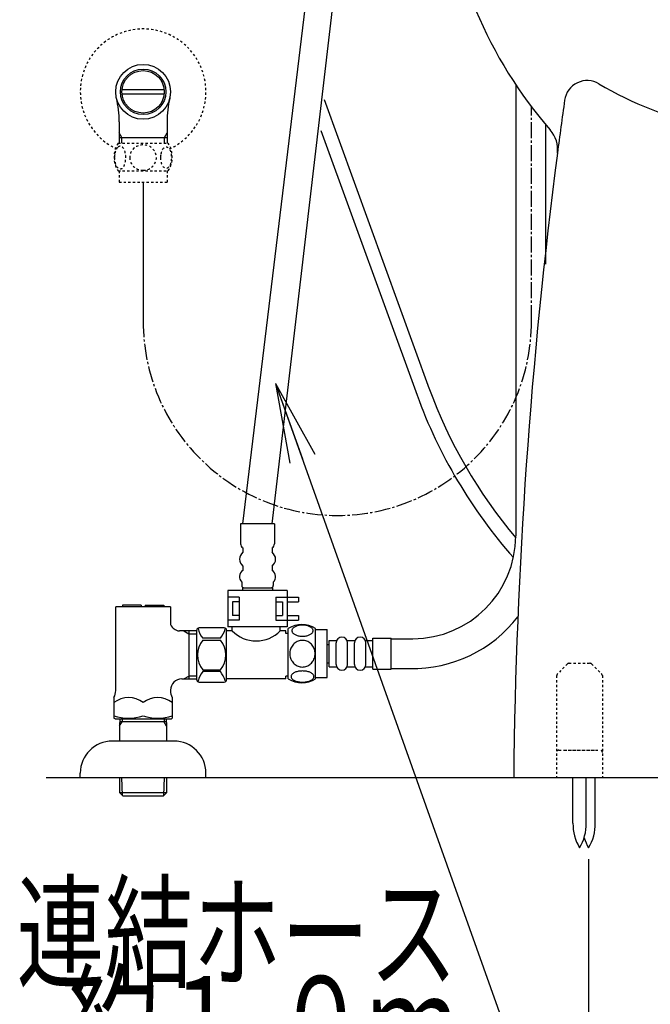
# Model space of a CAD drawing. Extents: x 10 to 2010, y 105 to 2905.
# Drawn here: x 1243 to 1519, y 447 to 878 of the extents above; entities that cross this region are included whole.
import ezdxf
from ezdxf.enums import TextEntityAlignment as Align

# ---------------------------------------------------------------- set-up
doc = ezdxf.new("R2010")
doc.units = 0
doc.header["$MEASUREMENT"] = 0
doc.linetypes.add('EXLTYPE2', pattern=[2, 1, -1])
doc.linetypes.add('EXLTYPE3', pattern=[10, 7, -1, 1, -1])
doc.layers.get('0').update_dxf_attribs({"linetype": 'CONTINUOUS'})
for name, color, linetype in [('タンク', 7, 'CONTINUOUS'), ('便器', 7, 'CONTINUOUS'), ('便座', 7, 'CONTINUOUS'), ('止水栓', 7, 'CONTINUOUS')]:
    doc.layers.add(name, color=color, linetype=linetype)
doc.styles.add('EXCADDIM2', font='monotxt', dxfattribs={"width": 0.84, "bigfont": 'extfont'})
doc.styles.add('EXCADSTD', font='monotxt', dxfattribs={"bigfont": 'extfont'})
doc.styles.get("Standard").update_dxf_attribs({"font": 'monotxt', "bigfont": 'extfont'})
doc.dimstyles.get("Standard").update_dxf_attribs({"dimtxt": 0.18, "dimasz": 0.18, "dimexe": 0.18, "dimexo": 0.0625, "dimgap": 0.09, "dimtad": 0, "dimtih": 1, "dimtoh": 1, "dimdec": 4, "dimzin": 0, "dimtxsty": 'STANDARD', "dimcen": 0.09, "dimazin": 3, "dimtfac": 1, "dimtdec": 4, "dimtmove": 0, "dimatfit": 3, "dimtolj": 1, "dimtzin": 0})

# ---------------------------------------------------------------- blocks, each defined once
blk = doc.blocks.new('*D15')
at = {"layer": '便器', "color": 3, "linetype": 'CONTINUOUS'}
for p, q in [((1492.482971, 510.291666), (1492.482971, 381)), ((1702.482971, 510.291666), (1702.482971, 381)), ((1522.482971, 396), (1492.482971, 391)), ((1702.482971, 391), (1672.482971, 396)), ((1492.482971, 391), (1702.482971, 391)), ((1492.482971, 391), (1522.482971, 386)), ((1672.482971, 386), (1702.482971, 391))]:
    blk.add_line(p, q, dxfattribs=at)
at = {"layer": '便器', "color": 2, "linetype": 'CONTINUOUS', "style": 'EXCADSTD', "width": 0.84}
blk.add_text('210', height=40, dxfattribs=at).set_placement((1597.482971, 394.5), align=Align.CENTER)
blk = doc.blocks.new('_EX_NORM')
at = {"color": 0, "linetype": 'CONTINUOUS'}
for q in [(-1, 0.166667), (-1, 0), (-1, -0.166667)]:
    blk.add_line((0, 0), q, dxfattribs=at)

msp = doc.modelspace()

# ---------------------------------------------------------------- linework, layer by layer
at = {"layer": 'タンク', "color": 6, "linetype": 'CONTINUOUS'}
for p, q in [((1460.567159, 849.111506), (1460.567159, 651.744338)), ((1473.567159, 831.844456), (1473.567159, 770.577538)), ((1485.620103, 526.044502), (1485.620103, 546.000052)), ((1491.419969, 526.044502), (1491.419969, 546.000052)), ((1495.382905, 526.044502), (1495.382905, 546.000052))]:
    msp.add_line(p, q, dxfattribs=at)
at = {"layer": 'タンク', "color": 6, "linetype": 'EXLTYPE2'}
for p, q in [((1483.190078, 595.707431), (1478.775864, 591.293217)), ((1483.897184, 596.000324), (1493.068757, 596.000324)), ((1493.775864, 595.707431), (1498.190078, 591.293217)), ((1478.482971, 590.58611), (1478.482971, 546.000324)), ((1498.482971, 590.58611), (1498.482971, 546.000324)), ((1479.482971, 558.000324), (1497.482971, 558.000324)), ((1481.982971, 558.000324), (1494.982971, 558.000324)), ((1478.482971, 546.000324), (1498.482971, 546.000324))]:
    msp.add_line(p, q, dxfattribs=at)
at = {"layer": 'タンク', "color": 2, "linetype": 'CONTINUOUS'}
msp.add_arc((3759.564711, 522.138967), 2300, 171.997592, 172.581227, dxfattribs=at)
at = {"layer": 'タンク', "color": 7, "linetype": 'CONTINUOUS'}
msp.add_arc((3759.564711, 522.138967), 2300, 172.581227, 179.405574, dxfattribs=at)
at = {"layer": 'タンク', "color": 6, "linetype": 'CONTINUOUS'}
for centre, radius, start, end in [((1415.567159, 651.744338), 45, 270, 0), ((1415.567159, 651.744338), 58, 268.796815, 322.3578), ((1505.616746, 525.669899), 20, 178.926758, 211.259766), ((1471.423631, 525.669899), 20, 328.740234, 1.073222), ((1475.386413, 525.669899), 20, 328.740234, 1.073222), ((1509.579528, 525.669899), 20, 197.465577, 211.259766)]:
    msp.add_arc(centre, radius, start, end, dxfattribs=at)
at = {"layer": 'タンク', "color": 6, "linetype": 'EXLTYPE2'}
for centre, start, end in [((1483.897184, 595.000324), 90, 135), ((1493.068757, 595.000324), 45, 90), ((1479.482971, 590.58611), 135, 180), ((1497.482971, 590.58611), 0, 45), ((1479.482971, 557.000324), 90, 180), ((1497.482971, 557.000324), 0, 90)]:
    msp.add_arc(centre, 1, start, end, dxfattribs=at)
at = {"layer": '便器', "color": 6, "linetype": 'CONTINUOUS'}
for p, q in [((1370, 896.592505), (1341, 657.05)), ((1353.9, 657.05), (1382.1, 896.592505)), ((1354.95, 657.05), (1340.15, 657.05)), ((1340.15, 657.05), (1340.15, 648.282051)), ((1354.95, 657.05), (1354.95, 648.282051)), ((1341.15, 646.55), (1341.15, 644.55)), ((1353.95, 646.55), (1353.95, 644.55)), ((1341.15, 638.55), (1341.15, 636.55)), ((1353.95, 638.55), (1353.95, 636.55)), ((1340.65, 631.55), (1340.65, 630.05)), ((1341.05, 629.05), (1354.05, 629.05)), ((1341.05, 629.05), (1341.05, 627.9)), ((1354.05, 629.05), (1354.05, 627.9)), ((1354.45, 631.55), (1354.45, 630.05)), ((1360.55, 627.9), (1334.55, 627.9)), ((1334.55, 627.9), (1334.55, 611.9)), ((1339.55, 624.9), (1334.55, 624.9)), ((1339.55, 624.9), (1339.55, 614.9)), ((1355.55, 624.9), (1360.55, 624.9)), ((1355.55, 624.9), (1355.55, 614.9)), ((1360.55, 627.9), (1360.55, 611.9)), ((1360.55, 624.9), (1365.55, 624.9)), ((1365.55, 624.9), (1365.55, 622.9)), ((1339.55, 622.9), (1336.55, 622.9)), ((1336.55, 622.9), (1336.55, 616.9)), ((1355.55, 622.9), (1358.55, 622.9)), ((1358.55, 622.9), (1358.55, 616.9)), ((1360.55, 622.9), (1365.55, 622.9)), ((1339.55, 616.9), (1336.55, 616.9)), ((1355.55, 616.9), (1358.55, 616.9)), ((1360.55, 616.9), (1365.55, 616.9)), ((1365.55, 616.9), (1365.55, 614.9)), ((1339.55, 614.9), (1334.55, 614.9)), ((1360.55, 611.9), (1334.55, 611.9)), ((1355.55, 614.9), (1360.55, 614.9)), ((1360.55, 614.9), (1365.55, 614.9))]:
    msp.add_line(p, q, dxfattribs=at)
at = {"layer": '便器', "color": 7, "linetype": 'CONTINUOUS'}
msp.add_line((1255, 546.000324), (1882, 546.000324), dxfattribs=at)
for centre, radius, start, end in [((1618.611412, 954.572466), 190, 202.581985, 221.22393), ((1465.927046, 820.794724), 13, 352.581227, 41.22393)]:
    msp.add_arc(centre, radius, start, end, dxfattribs=at)
at = {"layer": '便器', "color": 2, "linetype": 'CONTINUOUS'}
for centre, radius, start, end in [((1491.864228, 840.94066), 10, 59.187439, 171.997592), ((1573.821214, 978.356279), 150, 239.187439, 258.627822)]:
    msp.add_arc(centre, radius, start, end, dxfattribs=at)
at = {"layer": '便器', "color": 6, "linetype": 'CONTINUOUS'}
for centre, radius, start, end in [((1342.15, 648.282051), 2, 180, 240), ((1352.95, 648.282051), 2, 300, 0), ((1343.4, 641.55), 3.75, 126.869898, 233.130102), ((1351.7, 641.55), 3.75, 306.869898, 53.130102), ((1342.8, 633.86), 3.155725, 121.524241, 227.054573), ((1352.3, 633.86), 3.155725, 312.945427, 58.475759), ((1341.65, 630.05), 1, 180, 270), ((1353.45, 630.05), 1, 270, 0)]:
    msp.add_arc(centre, radius, start, end, dxfattribs=at)
at = {"layer": '便座', "color": 6, "linetype": 'CONTINUOUS'}
for p, q in [((1376.662679, 842.709037), (1422.743257, 716.103689)), ((1375.213065, 829.148994), (1417.357497, 713.358118)), ((1360.983184, 589.262312), (1360.983184, 611.202314)), ((1372.982696, 589.262312), (1372.982696, 611.200788)), ((1372.982696, 610.73155), (1377.982696, 610.73155)), ((1377.982696, 589.73155), (1377.982696, 610.73155)), ((1377.982696, 604.244338), (1378.982483, 604.244338)), ((1378.982483, 594.494338), (1378.982483, 605.994338)), ((1378.982483, 605.994338), (1381.982483, 605.994338)), ((1381.982483, 595.494338), (1381.982483, 604.994338)), ((1386.982483, 605.994338), (1389.982483, 605.994338)), ((1386.982483, 595.494338), (1386.982483, 604.994338)), ((1389.982483, 595.494338), (1389.982483, 604.994338)), ((1394.982483, 605.994338), (1397.982483, 605.994338)), ((1394.982483, 595.494338), (1394.982483, 604.994338)), ((1397.982483, 606.994338), (1405.982483, 606.994338)), ((1397.982483, 593.494338), (1397.982483, 606.994338)), ((1405.982483, 593.494338), (1405.982483, 606.994338)), ((1405.982483, 606.744338), (1415.567159, 606.744338)), ((1377.982696, 596.244338), (1378.982483, 596.244338)), ((1378.982483, 594.494338), (1381.982483, 594.494338)), ((1386.982483, 594.494338), (1389.982483, 594.494338)), ((1394.982483, 594.494338), (1397.982483, 594.494338)), ((1397.982483, 593.494338), (1405.982483, 593.494338)), ((1405.982483, 593.744338), (1415.567159, 593.744338)), ((1372.982696, 589.73155), (1377.982696, 589.73155))]:
    msp.add_line(p, q, dxfattribs=at)
at = {"layer": '便座', "color": 6, "linetype": 'CONTINUOUS', "flags": 128}
for points in [[(1336.483184, 610.16159), (1336.483184, 611.66159)], [(1357.483184, 610.16159), (1357.483184, 611.66159)], [(1367.240509, 607.834089), (1367.643341, 607.843854), (1368.043731, 607.873151), (1368.439239, 607.919538), (1368.82254, 607.983015), (1369.196075, 608.063581), (1369.554962, 608.163679), (1369.894317, 608.278425), (1370.216583, 608.407819), (1370.514434, 608.551862), (1370.78543, 608.710554), (1371.032013, 608.879011), (1371.249298, 609.059675), (1371.437286, 609.250104), (1371.591095, 609.447858), (1371.710723, 609.650495), (1371.798614, 609.860456), (1371.852325, 610.070417), (1371.869415, 610.285261), (1371.852325, 610.497663), (1371.798614, 610.710065), (1371.710723, 610.920026), (1371.591095, 611.122663), (1371.434845, 611.320417), (1371.249298, 611.508405), (1371.032013, 611.689069), (1370.787872, 611.859968), (1370.514434, 612.016218), (1370.216583, 612.160261), (1369.894317, 612.292097), (1369.554962, 612.406843), (1369.196075, 612.504499), (1368.824981, 612.585065), (1368.439239, 612.650983), (1368.043731, 612.69737), (1367.643341, 612.724226), (1367.240509, 612.733991), (1366.837677, 612.724226), (1366.437286, 612.69737), (1366.041778, 612.650983), (1365.656036, 612.587507), (1365.282501, 612.504499), (1364.923614, 612.406843), (1364.584259, 612.292097), (1364.261993, 612.160261), (1363.966583, 612.016218), (1363.693145, 611.859968), (1363.446563, 611.689069), (1363.229278, 611.510847), (1363.043731, 611.320417), (1362.889923, 611.122663), (1362.767852, 610.920026), (1362.679962, 610.710065), (1362.626251, 610.497663), (1362.609161, 610.285261), (1362.628692, 610.070417), (1362.679962, 609.860456), (1362.767852, 609.650495), (1362.889923, 609.447858), (1363.043731, 609.250104)], [(1320.983184, 588.81159), (1320.983184, 610.51159)], [(1332.983184, 611.51159), (1321.983184, 611.51159)], [(1333.983184, 593.16159), (1333.983184, 610.51159)], [(1336.483184, 610.16159), (1333.983184, 610.16159)], [(1359.983184, 610.16159), (1357.483184, 610.16159)], [(1359.983184, 608.96159), (1359.983184, 610.16159)], [(1360.983184, 608.96159), (1359.983184, 608.96159)], [(1363.043731, 609.250104), (1363.229278, 609.059675), (1363.446563, 608.879011), (1363.693145, 608.710554), (1363.966583, 608.551862), (1364.264434, 608.407819), (1364.584259, 608.278425), (1364.923614, 608.163679), (1365.282501, 608.063581), (1365.656036, 607.983015), (1366.041778, 607.919538)], [(1366.041778, 607.919538), (1366.434845, 607.873151), (1366.835235, 607.843854), (1367.238067, 607.834089)], [(1331.295084, 606.98177), (1323.671284, 606.98177)], [(1323.671284, 606.15392), (1331.295084, 606.15392)], [(1372.767852, 600.23155), (1372.74588, 600.729597), (1372.679962, 601.225202), (1372.577423, 601.713483), (1372.430938, 602.199323), (1372.245391, 602.668073), (1372.023223, 603.119733), (1371.761993, 603.549421), (1371.466583, 603.952253), (1371.139434, 604.328229), (1370.780548, 604.670026), (1370.394805, 604.980085), (1369.987091, 605.253522), (1369.557403, 605.490339), (1369.108184, 605.68321), (1368.644317, 605.837019), (1368.170684, 605.946882), (1367.689727, 606.0128), (1367.206329, 606.037214), (1366.720489, 606.0128), (1366.239532, 605.946882), (1365.765899, 605.837019), (1365.304473, 605.68321), (1364.855255, 605.490339), (1364.425567, 605.253522), (1364.015411, 604.980085), (1363.63211, 604.670026), (1363.273223, 604.328229), (1362.946075, 603.952253), (1362.650665, 603.549421), (1362.389434, 603.119733), (1362.164825, 602.668073), (1361.979278, 602.199323), (1361.835235, 601.713483), (1361.730255, 601.217878), (1361.666778, 600.712507), (1361.644805, 600.204694), (1361.666778, 599.696882), (1361.730255, 599.191511), (1361.835235, 598.695905), (1361.979278, 598.210065), (1362.164825, 597.741315), (1362.389434, 597.289655), (1362.650665, 596.859968), (1362.946075, 596.457136), (1363.273223, 596.081159), (1363.63211, 595.739362), (1364.015411, 595.429304), (1364.425567, 595.155866), (1364.855255, 594.91905), (1365.304473, 594.726179), (1365.765899, 594.57237), (1366.239532, 594.462507), (1366.720489, 594.396589), (1367.203888, 594.374616)], [(1367.206329, 594.374616), (1367.689727, 594.396589), (1368.170684, 594.462507), (1368.644317, 594.57237), (1369.108184, 594.726179), (1369.554962, 594.91905), (1369.987091, 595.155866), (1370.394805, 595.429304), (1370.780548, 595.739362), (1371.136993, 596.081159), (1371.466583, 596.457136), (1371.759552, 596.859968), (1372.023223, 597.289655), (1372.247833, 597.741315), (1372.43338, 598.210065), (1372.577423, 598.695905), (1372.682403, 599.191511), (1372.74588, 599.696882), (1372.767852, 600.204694), (1372.767852, 600.21446), (1372.767852, 600.221784), (1372.767852, 600.23155)], [(1323.671284, 593.16926), (1331.295084, 593.16926)], [(1331.295084, 592.34141), (1323.671284, 592.34141)], [(1333.983184, 591.91159), (1333.983184, 593.16159)], [(1333.983184, 588.81159), (1333.983184, 591.91159)], [(1359.983184, 589.16159), (1359.983184, 590.36159)], [(1360.983184, 590.36159), (1359.983184, 590.36159)], [(1367.233184, 587.736433), (1367.670196, 587.746198), (1368.102325, 587.773054), (1368.52713, 587.81944), (1368.942169, 587.885358), (1369.342559, 587.965925), (1369.728302, 588.063581), (1370.096954, 588.180769), (1370.441192, 588.310163), (1370.763458, 588.454206), (1371.056427, 588.612897), (1371.32254, 588.781354), (1371.554473, 588.962019), (1371.75711, 589.150007), (1371.923126, 589.347761), (1372.054962, 589.552839), (1372.147735, 589.760358), (1372.206329, 589.972761), (1372.223419, 590.185163), (1372.203888, 590.400007), (1372.147735, 590.612409), (1372.054962, 590.819929), (1371.923126, 591.025007), (1371.75711, 591.222761), (1371.554473, 591.410749), (1371.320098, 591.591413), (1371.056427, 591.75987), (1370.763458, 591.918562), (1370.441192, 592.062604), (1370.096954, 592.191999), (1369.728302, 592.306745), (1369.342559, 592.406843), (1368.939727, 592.487409), (1368.524688, 592.553327), (1368.099884, 592.599714), (1367.667755, 592.626569), (1367.233184, 592.636335), (1366.798614, 592.626569), (1366.366485, 592.597272), (1365.94168, 592.550886), (1365.526641, 592.487409), (1365.123809, 592.406843), (1364.738067, 592.306745), (1364.371856, 592.191999), (1364.025177, 592.062604), (1363.705352, 591.918562), (1363.409942, 591.75987), (1363.14627, 591.591413), (1362.911895, 591.410749), (1362.7117, 591.222761), (1362.543243, 591.025007), (1362.413848, 590.819929), (1362.318634, 590.612409), (1362.262481, 590.400007), (1362.24295, 590.185163), (1362.262481, 589.972761), (1362.318634, 589.760358), (1362.413848, 589.552839), (1362.543243, 589.347761), (1362.7117, 589.150007)], [(1321.983184, 587.81159), (1332.983184, 587.81159)], [(1359.983184, 589.16159), (1333.983184, 589.16159)], [(1362.7117, 589.150007), (1362.911895, 588.962019), (1363.14627, 588.781354), (1363.409942, 588.610456), (1363.705352, 588.454206), (1364.025177, 588.310163), (1364.371856, 588.178327), (1364.738067, 588.063581), (1365.123809, 587.965925), (1365.526641, 587.885358), (1365.94168, 587.81944)], [(1365.94168, 587.81944), (1366.366485, 587.773054), (1366.798614, 587.746198), (1367.233184, 587.736433)]]:
    msp.add_lwpolyline(points, dxfattribs=at)
at = {"layer": '便座', "color": 6, "linetype": 'CONTINUOUS'}
for centre, radius, start, end in [((1626.971661, 790.951288), 217.51131, 200, 220.086252), ((1627.187038, 789.729825), 223.295933, 200, 221.344876), ((1366.98172, 601.982038), 10.99987, 56.937744, 123.054688), ((1321.983184, 610.51159), 1, 90, 180), ((1331.272778, 613.474244), 9.996745, 193.315638, 220.500807), ((1323.693609, 613.474295), 9.996765, 319.498904, 345.803697), ((1332.983184, 610.51159), 1, 0, 90), ((1346.983184, 620.463532), 14.709861, 224.454496, 315.545504), ((1384.482483, 604.994338), 2.5, 90, 180), ((1384.482483, 604.994338), 2.5, 0, 90), ((1392.482483, 604.994338), 2.5, 90, 180), ((1392.482483, 604.994338), 2.5, 0, 90), ((1331.272825, 599.66159), 9.996687, 139.499994, 220.500006), ((1323.693544, 599.66159), 9.996687, 319.499994, 40.500006), ((1384.482483, 595.494338), 2.5, 180, 270), ((1384.482483, 595.494338), 2.5, 270, 0), ((1392.482483, 595.494338), 2.5, 180, 270), ((1392.482483, 595.494338), 2.5, 270, 0), ((1331.272778, 585.848936), 9.996745, 139.499193, 166.684362), ((1323.693588, 585.84888), 9.996784, 14.196245, 40.501038), ((1321.983184, 588.81159), 1, 180, 270), ((1332.983184, 588.81159), 1, 270, 360), ((1366.98172, 598.481062), 10.998535, 236.94841, 303.059082)]:
    msp.add_arc(centre, radius, start, end, dxfattribs=at)
at = {"layer": '止水栓', "color": 6, "linetype": 'CONTINUOUS'}
for p, q in [((1288.263521, 846.997384), (1306.702421, 846.997384)), ((1306.702156, 844.997872), (1288.263786, 844.997872)), ((1287.005471, 832.854668), (1287.005471, 823.468544)), ((1307.960471, 832.854668), (1307.960471, 823.468544)), ((1288.167471, 825.998849), (1286.953773, 828.101065)), ((1306.798471, 825.998849), (1308.012169, 828.101065)), ((1287.005471, 825.998849), (1307.960471, 825.998849)), ((1288.167471, 823.468544), (1288.167471, 825.998849)), ((1306.798471, 823.468544), (1306.798471, 825.998849)), ((1297.482971, 806.469033), (1297.482971, 745.689607)), ((1285.482971, 584.051541), (1285.482971, 620.661576)), ((1309.482971, 620.661576), (1285.482971, 620.661576)), ((1288.482971, 621.361576), (1288.482971, 620.661576)), ((1296.582971, 621.361576), (1288.482971, 621.361576)), ((1296.582971, 621.361576), (1296.582971, 620.661576)), ((1298.382971, 621.361576), (1298.382971, 620.661576)), ((1298.382971, 621.361576), (1306.482971, 621.361576)), ((1306.482971, 621.361576), (1306.482971, 620.661576)), ((1309.482971, 620.661576), (1309.482971, 612.915073)), ((1320.983184, 610.139095), (1313.333928, 610.139095)), ((1315.356882, 610.139091), (1317.483011, 608.911567)), ((1317.483011, 610.139075), (1317.483011, 589.184086)), ((1317.483011, 608.911587), (1320.983184, 608.911587)), ((1315.35688, 589.184086), (1317.483009, 590.41161)), ((1320.983184, 590.411587), (1317.483011, 590.411587)), ((1314.482971, 589.184086), (1320.983184, 589.184086)), ((1309.482971, 584.172124), (1309.482971, 584.051541)), ((1284.732971, 581.020452), (1284.732971, 571.947828)), ((1310.232971, 581.020452), (1310.232971, 571.947828)), ((1285.232971, 571.659153), (1284.732971, 571.947828)), ((1285.232971, 571.659153), (1309.732971, 571.659153)), ((1287.302647, 571.662353), (1287.213049, 568.648309)), ((1287.213049, 568.648309), (1288.267217, 570.455631)), ((1287.213049, 568.648309), (1287.213049, 561.985108)), ((1307.659322, 570.455631), (1287.266775, 570.455631)), ((1288.303089, 571.662353), (1288.267217, 570.455631)), ((1306.623008, 571.662353), (1306.65888, 570.455631)), ((1307.713049, 568.648309), (1306.65888, 570.455631)), ((1307.62345, 571.662353), (1307.713049, 568.648309)), ((1307.713049, 568.648309), (1307.713049, 561.985108)), ((1309.732971, 571.659153), (1310.232971, 571.947828)), ((1310.982971, 561.985108), (1283.982971, 561.985108)), ((1269.982971, 545.985108), (1269.982971, 547.985108)), ((1324.982971, 545.985108), (1324.982971, 547.985108)), ((1287.182971, 545.985108), (1287.182971, 540.305108)), ((1288.412455, 538.145624), (1288.167471, 545.985108)), ((1306.553487, 538.145624), (1306.798471, 545.985108)), ((1307.782971, 545.985108), (1307.782971, 540.305108)), ((1287.182971, 540.305108), (1287.213596, 539.325108)), ((1307.752346, 539.325108), (1287.213596, 539.325108)), ((1287.214596, 539.324108), (1288.713596, 537.825108)), ((1307.751346, 539.324108), (1306.252346, 537.825108)), ((1307.782971, 540.305108), (1307.752346, 539.325108)), ((1306.252346, 537.825108), (1288.713596, 537.825108))]:
    msp.add_line(p, q, dxfattribs=at)
at = {"layer": '止水栓', "color": 6, "linetype": 'EXLTYPE3'}
msp.add_line((1467.482913, 745.689607), (1467.482913, 839.419626), dxfattribs=at)
at = {"layer": '止水栓', "color": 6, "linetype": 'EXLTYPE2'}
for p, q in [((1286.513732, 823.468544), (1308.452209, 823.468544)), ((1286.513733, 811.469033), (1308.452209, 811.469033)), ((1286.982971, 811.469033), (1286.982971, 806.469033)), ((1307.982971, 811.469033), (1307.982971, 806.469033)), ((1286.982971, 806.469033), (1307.982971, 806.469033))]:
    msp.add_line(p, q, dxfattribs=at)
at = {"layer": '止水栓', "color": 6, "linetype": 'EXLTYPE2', "flags": 128}
for points in [[(1297.482971, 811.683877), (1297.981018, 811.705849), (1298.476623, 811.771767), (1298.964904, 811.874307), (1299.450744, 812.020791), (1299.919494, 812.206338), (1300.371154, 812.428506), (1300.800842, 812.689736), (1301.203674, 812.985146), (1301.57965, 813.312295), (1301.921447, 813.671182), (1302.231506, 814.056924), (1302.504943, 814.464639), (1302.74176, 814.894326), (1302.934631, 815.343545), (1303.08844, 815.807412), (1303.198303, 816.281045), (1303.264221, 816.762002), (1303.288635, 817.2454), (1303.264221, 817.73124), (1303.198303, 818.212197), (1303.08844, 818.68583), (1302.934631, 819.147256), (1302.74176, 819.596474), (1302.504943, 820.026162), (1302.231506, 820.436318), (1301.921447, 820.819619), (1301.57965, 821.178506), (1301.203674, 821.505654), (1300.800842, 821.801064), (1300.371154, 822.062295), (1299.919494, 822.286904), (1299.450744, 822.472451), (1298.964904, 822.616494), (1298.469299, 822.721474), (1297.963928, 822.784951), (1297.456115, 822.806924), (1296.948303, 822.784951), (1296.442932, 822.721474), (1295.947326, 822.616494), (1295.461486, 822.472451), (1294.992736, 822.286904), (1294.541076, 822.062295), (1294.111389, 821.801064), (1293.708557, 821.505654), (1293.33258, 821.178506), (1292.990783, 820.819619), (1292.680725, 820.436318), (1292.407287, 820.026162), (1292.170471, 819.596474), (1291.9776, 819.147256), (1291.823791, 818.68583), (1291.713928, 818.212197), (1291.64801, 817.73124), (1291.626037, 817.247842)], [(1284.987854, 817.218545), (1284.997619, 816.781533), (1285.024475, 816.349404), (1285.070861, 815.924599), (1285.136779, 815.50956), (1285.217346, 815.10917), (1285.315002, 814.723428), (1285.43219, 814.354775), (1285.561584, 814.010537), (1285.705627, 813.688271), (1285.864318, 813.395303), (1286.032775, 813.129189), (1286.21344, 812.897256), (1286.401428, 812.694619), (1286.599182, 812.528603), (1286.80426, 812.396767), (1287.011779, 812.303994), (1287.224182, 812.2454), (1287.436584, 812.22831), (1287.651428, 812.247842), (1287.86383, 812.303994), (1288.07135, 812.396767), (1288.276428, 812.528603), (1288.474182, 812.694619), (1288.66217, 812.897256), (1288.842834, 813.131631), (1289.011291, 813.395303), (1289.169983, 813.688271), (1289.314025, 814.010537), (1289.44342, 814.354775), (1289.558166, 814.723428), (1289.658264, 815.10917), (1289.73883, 815.512002), (1289.804748, 815.927041), (1289.851135, 816.351846), (1289.87799, 816.783974), (1289.887756, 817.218545), (1289.87799, 817.653115), (1289.848693, 818.085244), (1289.802307, 818.510049), (1289.73883, 818.925088), (1289.658264, 819.32792), (1289.558166, 819.713662), (1289.44342, 820.079873), (1289.314025, 820.426553), (1289.169983, 820.746377), (1289.011291, 821.041787), (1288.842834, 821.305459), (1288.66217, 821.539834), (1288.474182, 821.740029), (1288.276428, 821.908486), (1288.07135, 822.037881), (1287.86383, 822.133096), (1287.651428, 822.189248), (1287.436584, 822.208779), (1287.224182, 822.189248), (1287.011779, 822.133096), (1286.80426, 822.037881), (1286.599182, 821.908486), (1286.401428, 821.740029)], [(1285.070861, 818.510049), (1285.024475, 818.085244), (1284.997619, 817.653115), (1284.987854, 817.218545)], [(1286.401428, 821.740029), (1286.21344, 821.539834), (1286.032775, 821.305459), (1285.861877, 821.041787), (1285.705627, 820.746377), (1285.561584, 820.426553), (1285.429748, 820.079873), (1285.315002, 819.713662), (1285.217346, 819.32792), (1285.136779, 818.925088), (1285.070861, 818.510049)], [(1305.08551, 817.211221), (1305.095275, 816.808389), (1305.124572, 816.407998), (1305.170959, 816.01249), (1305.234436, 815.629189), (1305.315002, 815.255654), (1305.4151, 814.896767), (1305.529846, 814.557412), (1305.65924, 814.235146), (1305.803283, 813.937295), (1305.961975, 813.666299), (1306.130432, 813.419717), (1306.311096, 813.202432), (1306.501525, 813.014443), (1306.699279, 812.860635), (1306.901916, 812.741006), (1307.111877, 812.653115), (1307.321838, 812.599404), (1307.536682, 812.582314), (1307.749084, 812.599404), (1307.961486, 812.653115), (1308.171447, 812.741006), (1308.374084, 812.860635), (1308.571838, 813.016885), (1308.759826, 813.202432), (1308.94049, 813.419717), (1309.111389, 813.663857), (1309.267639, 813.937295), (1309.411682, 814.235146), (1309.543518, 814.557412), (1309.658264, 814.896767), (1309.75592, 815.255654), (1309.836486, 815.626748), (1309.902404, 816.01249), (1309.948791, 816.407998), (1309.975647, 816.808389), (1309.985412, 817.211221), (1309.975647, 817.614053), (1309.948791, 818.014443), (1309.902404, 818.409951), (1309.838928, 818.795693), (1309.75592, 819.169228), (1309.658264, 819.528115), (1309.543518, 819.867471), (1309.411682, 820.189736), (1309.267639, 820.485146), (1309.111389, 820.758584), (1308.94049, 821.005166), (1308.762268, 821.222451), (1308.571838, 821.407998), (1308.374084, 821.561807), (1308.171447, 821.683877), (1307.961486, 821.771767), (1307.749084, 821.825478), (1307.536682, 821.842568), (1307.321838, 821.823037), (1307.111877, 821.771767), (1306.901916, 821.683877), (1306.699279, 821.561807), (1306.501525, 821.407998)], [(1305.170959, 818.409951), (1305.124572, 818.016885), (1305.095275, 817.616494), (1305.08551, 817.213662)], [(1306.501525, 821.407998), (1306.311096, 821.222451), (1306.130432, 821.005166), (1305.961975, 820.758584), (1305.803283, 820.485146), (1305.65924, 820.187295), (1305.529846, 819.867471), (1305.4151, 819.528115), (1305.315002, 819.169228), (1305.234436, 818.795693), (1305.170959, 818.409951)], [(1291.626037, 817.2454), (1291.64801, 816.762002), (1291.713928, 816.281045), (1291.823791, 815.807412), (1291.9776, 815.343545), (1292.170471, 814.896767), (1292.407287, 814.464639), (1292.680725, 814.056924), (1292.990783, 813.671182), (1293.33258, 813.314736), (1293.708557, 812.985146), (1294.111389, 812.692178), (1294.541076, 812.428506), (1294.992736, 812.203896), (1295.461486, 812.018349), (1295.947326, 811.874307), (1296.442932, 811.769326), (1296.948303, 811.705849), (1297.456115, 811.683877), (1297.465881, 811.683877), (1297.473205, 811.683877), (1297.482971, 811.683877)]]:
    msp.add_lwpolyline(points, dxfattribs=at)
at = {"layer": '止水栓', "color": 6, "linetype": 'CONTINUOUS'}
for radius in [12, 9.959438, 9.273367]:
    msp.add_circle((1297.482971, 845.998849), radius, dxfattribs=at)
at = {"layer": '止水栓', "color": 6, "linetype": 'EXLTYPE2'}
for centre, radius, start, end in [((1297.482971, 845.998849), 27.5, 294.79044, 244.998019), ((1295.732483, 817.47001), 10.998535, 146.94841, 213.059082), ((1299.233459, 817.47001), 10.99987, 326.937744, 33.047067)]:
    msp.add_arc(centre, radius, start, end, dxfattribs=at)
at = {"layer": '止水栓', "color": 6, "linetype": 'CONTINUOUS'}
for centre, radius, start, end in [((1241.505471, 832.854668), 45.5, 0, 13.214335), ((1353.460471, 832.854668), 45.5, 166.785665, 180), ((1313.981798, 615.096943), 5, 205.872755, 262.555023), ((1314.482971, 584.184086), 5, 90, 180), ((1278.982971, 584.051541), 6.5, 332.204228, 0), ((1315.982971, 584.051541), 6.5, 180, 207.795772), ((1291.107971, 570.837499), 10.182953, 51.240977, 128.759023), ((1303.857971, 570.837499), 10.182953, 51.240977, 128.759023), ((1291.107971, 590.55988), 18.612052, 249.969519, 290.030481), ((1303.857971, 590.55988), 18.612052, 249.969519, 290.030481), ((1283.982971, 547.985108), 14, 90, 180), ((1310.982971, 547.985108), 14, 0, 90)]:
    msp.add_arc(centre, radius, start, end, dxfattribs=at)
at = {"layer": '止水栓', "color": 6, "linetype": 'EXLTYPE3'}
msp.add_arc((1382.482942, 745.689607), 84.999971, 180, 0, dxfattribs=at)

# ---------------------------------------------------------------- texts
at = {"layer": '便座', "color": 2, "linetype": 'CONTINUOUS', "style": 'EXCADSTD'}
for s, width, p, p2 in [('連結ホース', 0.8106, (1242.061761, 458.150441), (1435.06176, 458.150441)), ('約１.０ｍ', 0.74338, (1264.561761, 419.150441), (1435.06176, 419.150441))]:
    msp.add_text(s, height=40, dxfattribs=dict(at, width=width)).set_placement(p, p2, align=Align.FIT)

# ---------------------------------------------------------------- dimensions: what is measured, and where the dimension line sits
at = {"layer": '便器', "color": 3, "linetype": 'CONTINUOUS'}
dim = msp.add_linear_dim(base=(1702.482971, 391), p1=(1492.482971, 515.291666), p2=(1702.482971, 515.291666), dimstyle='STANDARD', override={"dimtxt": 40, "dimasz": 30, "dimexe": 10, "dimexo": 5, "dimgap": 3.5, "dimtad": 1, "dimjust": 0, "dimtih": 0, "dimtoh": 0, "dimdec": 2, "dimzin": 8, "dimtxsty": 'EXCADDIM2', "dimblk1": '_EX_NORM', "dimblk2": '_EX_NORM', "dimsah": 1, "dimse1": 0, "dimse2": 0, "dimclrd": 3, "dimclre": 3, "dimclrt": 2, "dimtmove": 2}, dxfattribs=at)
dim.commit()
dim.dimension.update_dxf_attribs({"geometry": '*D15', "text_midpoint": (1597.482971, 414.5), "dimtype": 160})

# ---------------------------------------------------------------- leaders
at = {"layer": '便座', "color": 6, "linetype": 'CONTINUOUS'}
msp.add_leader([(1355.440253, 718.444392), (1463.482971, 415.138234)], dimstyle='STANDARD', override={"dimasz": 35, "dimldrblk": '_EX_NORM'}, dxfattribs=at)

doc.saveas('drawing.dxf')
